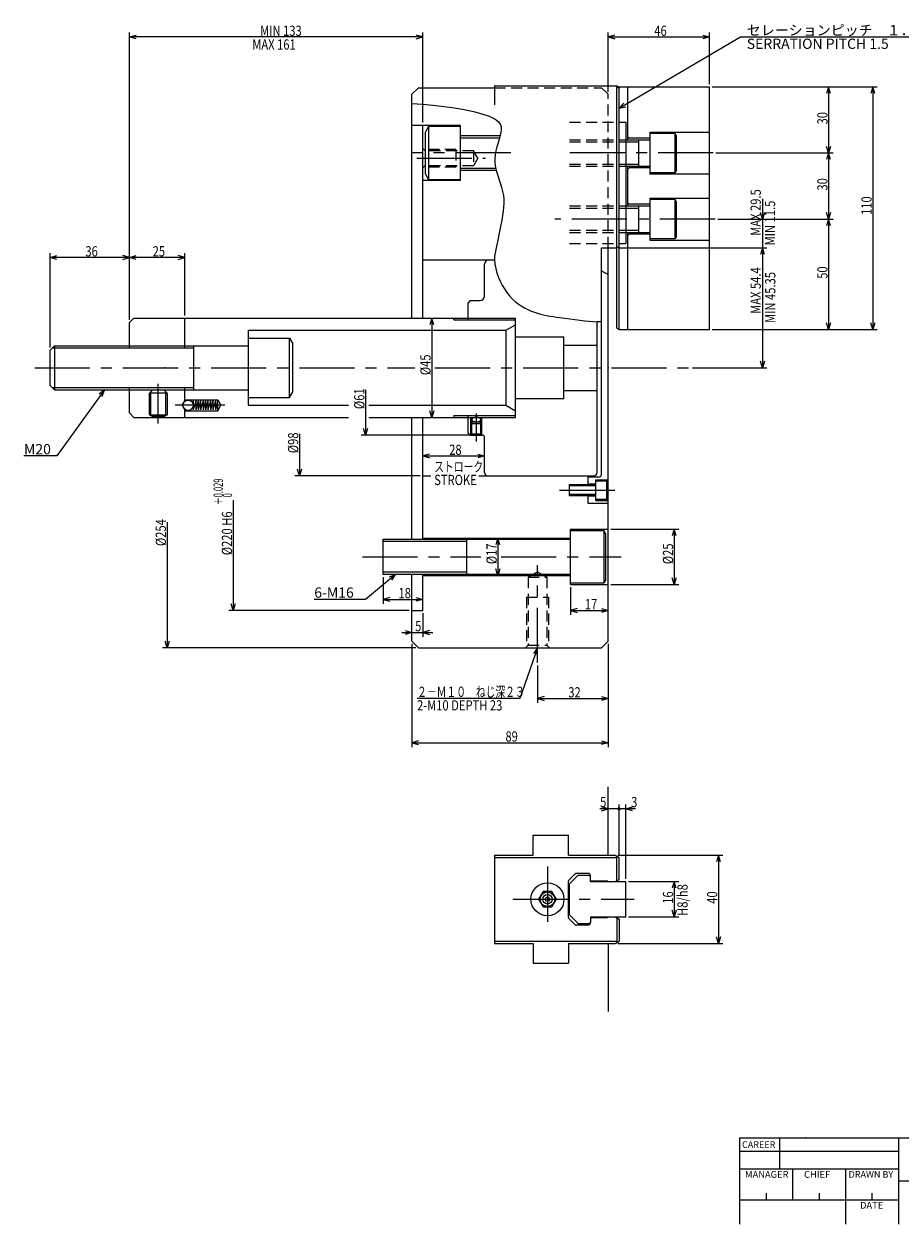
# Model space of a CAD drawing. Extents: x 87 to 886, y 12 to 556.
# Drawn here: x 87 to 485, y 12 to 556 of the extents above; entities that cross this region are included whole.
import ezdxf

# ---------------------------------------------------------------- set-up
doc = ezdxf.new("R2010")
doc.units = 0
doc.header["$LTSCALE"] = 20
doc.linetypes.add('CENTER', pattern=[2, 1.25, -0.25, 0.25, -0.25])
doc.linetypes.add('HIDDEN', pattern=[0.375, 0.25, -0.125])
for name, color, linetype in [('MAIN0', 7, 'CONTINUOUS'), ('MAIN10', 7, 'CONTINUOUS'), ('WAKU0', 7, 'CONTINUOUS')]:
    doc.layers.add(name, color=color, linetype=linetype)
doc.styles.add('KNJYOKO', font='TXT', dxfattribs={"bigfont": 'BIGFONT'})
doc.dimstyles.get("Standard").update_dxf_attribs({"dimtxt": 2.5, "dimasz": 2.5, "dimexe": 1.25, "dimexo": 0.625, "dimtad": 1, "dimcen": 2.5, "dimazin": 3, "dimtfac": 1, "dimtmove": 0, "dimatfit": 3})

# ---------------------------------------------------------------- blocks, each defined once
blk = doc.blocks.new('M0')
at = {"layer": 'MAIN0', "color": 0, "linetype": 'BYBLOCK'}
for p, q in [((0, 0), (-21.65, -30)), ((0, 0), (-2.49, -1.91)), ((-1.03, -2.96), (0, 0)), ((-21.65, -30), (-36.52, -30))]:
    blk.add_line(p, q, dxfattribs=at)
blk.add_text('M20', height=4.65, dxfattribs=at).set_placement((-36.52, -29.25))
blk = doc.blocks.new('*D1')
at = {"layer": 'MAIN10', "color": 0, "linetype": 'BYBLOCK'}
for p, q in [((263.35, 275.06), (263.35, 228.26)), ((352.35, 275.06), (352.35, 228.26)), ((266.35, 231.16), (263.35, 230.26)), ((263.35, 230.26), (352.35, 230.26)), ((263.35, 230.26), (266.35, 229.36)), ((349.35, 231.16), (352.35, 230.26)), ((352.35, 230.26), (349.35, 229.36))]:
    blk.add_line(p, q, dxfattribs=at)
at = {"layer": 'MAIN10', "color": 0, "linetype": 'BYBLOCK', "width": 0.8}
blk.add_text('89', height=4.65, dxfattribs=at).set_placement((305.8, 230.76))
blk = doc.blocks.new('*D2')
at = {"layer": 'MAIN10', "color": 0, "linetype": 'BYBLOCK'}
for p, q in [((352.35, 275.06), (352.35, 248.26)), ((320.35, 265.27), (320.35, 248.26)), ((323.35, 251.16), (320.35, 250.26)), ((349.35, 251.16), (352.35, 250.26)), ((320.35, 250.26), (352.35, 250.26)), ((320.35, 250.26), (323.35, 249.36)), ((352.35, 250.26), (349.35, 249.36))]:
    blk.add_line(p, q, dxfattribs=at)
at = {"layer": 'MAIN10', "color": 0, "linetype": 'BYBLOCK', "width": 0.8}
blk.add_text('32', height=4.65, dxfattribs=at).set_placement((334.3, 250.76))
blk = doc.blocks.new('*D3')
at = {"layer": 'MAIN10', "color": 0, "linetype": 'BYBLOCK'}
for p, q in [((268.35, 289.06), (268.35, 278.26)), ((258.85, 280.26), (272.85, 280.26)), ((260.35, 281.16), (263.35, 280.26)), ((263.35, 280.26), (260.35, 279.36)), ((271.35, 281.16), (268.35, 280.26)), ((268.35, 280.26), (271.35, 279.36))]:
    blk.add_line(p, q, dxfattribs=at)
at = {"layer": 'MAIN10', "color": 0, "linetype": 'BYBLOCK', "width": 0.8}
blk.add_text('5', height=4.65, dxfattribs=at).set_placement((264.85, 280.76))
blk = doc.blocks.new('*D4')
at = {"layer": 'MAIN10', "color": 0, "linetype": 'BYBLOCK'}
for p, q in [((353.55, 327.04), (384.35, 327.04)), ((382.35, 327.04), (381.45, 324.04)), ((382.35, 327.04), (382.35, 302.04)), ((383.25, 324.04), (382.35, 327.04)), ((382.35, 302.04), (381.45, 305.04)), ((383.25, 305.04), (382.35, 302.04)), ((353.55, 302.04), (384.35, 302.04))]:
    blk.add_line(p, q, dxfattribs=at)
at = {"layer": 'MAIN10', "color": 0, "linetype": 'BYBLOCK', "width": 0.8}
blk.add_text('%%c25', height=4.65, rotation=90, dxfattribs=at).set_placement((381.85, 311.19))
blk = doc.blocks.new('*D5')
at = {"layer": 'MAIN10', "color": 0, "linetype": 'BYBLOCK'}
for p, q in [((335.35, 300.84), (335.35, 288.26)), ((338.35, 291.16), (335.35, 290.26)), ((335.35, 290.26), (352.35, 290.26)), ((335.35, 290.26), (338.35, 289.36)), ((349.35, 291.16), (352.35, 290.26)), ((352.35, 290.26), (349.35, 289.36))]:
    blk.add_line(p, q, dxfattribs=at)
at = {"layer": 'MAIN10', "color": 0, "linetype": 'BYBLOCK', "width": 0.8}
blk.add_text('17', height=4.65, dxfattribs=at).set_placement((341.8, 290.76))
blk = doc.blocks.new('*D6')
at = {"layer": 'MAIN10', "color": 0, "linetype": 'BYBLOCK'}
for p, q in [((302.35, 323.04), (301.45, 320.04)), ((302.35, 323.04), (302.35, 306.04)), ((303.25, 320.04), (302.35, 323.04)), ((302.35, 306.04), (301.45, 309.04)), ((303.25, 309.04), (302.35, 306.04))]:
    blk.add_line(p, q, dxfattribs=at)
at = {"layer": 'MAIN10', "color": 0, "linetype": 'BYBLOCK', "width": 0.8}
blk.add_text('%%c17', height=4.65, rotation=90, dxfattribs=at).set_placement((301.85, 311.19))
blk = doc.blocks.new('*D7')
at = {"layer": 'MAIN10', "color": 0, "linetype": 'BYBLOCK'}
for p, q in [((-57.73, -70), (-57.73, -127)), ((-57.73, -127), (-58.63, -124)), ((-56.83, -124), (-57.73, -127)), ((55.07, -127), (-59.73, -127))]:
    blk.add_line(p, q, dxfattribs=at)
at = {"layer": 'MAIN10', "color": 0, "linetype": 'BYBLOCK', "width": 0.8}
blk.add_text('%%c254', height=4.65, rotation=90, dxfattribs=at).set_placement((-58.23, -80.85))
blk = doc.blocks.new('*D8')
at = {"layer": 'MAIN10', "color": 0, "linetype": 'BYBLOCK'}
for p, q in [((-27.73, -60), (-27.73, -110)), ((-27.73, -110), (-28.63, -107)), ((-26.83, -107), (-27.73, -110)), ((52.07, -110), (-29.73, -110))]:
    blk.add_line(p, q, dxfattribs=at)
at = {"layer": 'MAIN10', "color": 0, "linetype": 'BYBLOCK', "style": 'KNJYOKO', "width": 0.6}
for s, p in [('＋0.029', (-32.43, -62.2)), ('\u30000', (-28.23, -62.2))]:
    blk.add_text(s, height=4.2, rotation=90, dxfattribs=at).set_placement(p)
at = {"layer": 'MAIN10', "color": 0, "linetype": 'BYBLOCK', "width": 0.8}
for s, p in [('H6', (-28.23, -71.65)), ('%%c220', (-28.23, -85))]:
    blk.add_text(s, height=4.65, rotation=90, dxfattribs=at).set_placement(p)
blk = doc.blocks.new('*D9')
at = {"layer": 'MAIN10', "color": 0, "linetype": 'BYBLOCK'}
for p, q in [((2.27, -30), (2.27, -49)), ((2.27, -49), (1.37, -46)), ((3.17, -46), (2.27, -49)), ((57.07, -49), (0.27, -49))]:
    blk.add_line(p, q, dxfattribs=at)
at = {"layer": 'MAIN10', "color": 0, "linetype": 'BYBLOCK', "width": 0.8}
blk.add_text('%%c98', height=4.65, rotation=90, dxfattribs=at).set_placement((1.77, -38.75))
blk = doc.blocks.new('*D10')
at = {"layer": 'MAIN10', "color": 0, "linetype": 'BYBLOCK'}
for p, q in [((32.27, -10), (32.27, -30.5)), ((79.69, -30.5), (30.27, -30.5)), ((32.27, -30.5), (31.37, -27.5)), ((33.17, -27.5), (32.27, -30.5))]:
    blk.add_line(p, q, dxfattribs=at)
at = {"layer": 'MAIN10', "color": 0, "linetype": 'BYBLOCK', "width": 0.8}
blk.add_text('%%c61', height=4.65, rotation=90, dxfattribs=at).set_placement((31.77, -18.75))
blk = doc.blocks.new('*D11')
at = {"layer": 'MAIN10', "color": 0, "linetype": 'BYBLOCK'}
for p, q in [((272.35, 422.76), (271.45, 419.76)), ((272.35, 422.76), (272.35, 377.76)), ((273.25, 419.76), (272.35, 422.76)), ((272.35, 377.76), (271.45, 380.76)), ((273.25, 380.76), (272.35, 377.76))]:
    blk.add_line(p, q, dxfattribs=at)
at = {"layer": 'MAIN10', "color": 0, "linetype": 'BYBLOCK', "width": 0.8}
blk.add_text('%%c45', height=4.65, rotation=90, dxfattribs=at).set_placement((271.85, 396.91))
blk = doc.blocks.new('*D12')
at = {"layer": 'MAIN10', "color": 0, "linetype": 'BYBLOCK'}
for p, q in [((135.35, 421.96), (135.35, 452.26)), ((160.35, 423.96), (160.35, 452.26)), ((135.35, 450.26), (138.35, 451.16)), ((160.35, 450.26), (135.35, 450.26)), ((138.35, 449.36), (135.35, 450.26)), ((160.35, 450.26), (157.35, 451.16)), ((157.35, 449.36), (160.35, 450.26))]:
    blk.add_line(p, q, dxfattribs=at)
at = {"layer": 'MAIN10', "color": 0, "linetype": 'BYBLOCK', "width": 0.8}
blk.add_text('25', height=4.65, dxfattribs=at).set_placement((145.8, 450.76))
blk = doc.blocks.new('*D13')
at = {"layer": 'MAIN10', "color": 0, "linetype": 'BYBLOCK'}
for p, q in [((99.35, 409.46), (99.35, 452.26)), ((135.35, 421.96), (135.35, 452.26)), ((99.35, 450.26), (102.35, 451.16)), ((135.35, 450.26), (99.35, 450.26)), ((102.35, 449.36), (99.35, 450.26)), ((135.35, 450.26), (132.35, 451.16)), ((132.35, 449.36), (135.35, 450.26))]:
    blk.add_line(p, q, dxfattribs=at)
at = {"layer": 'MAIN10', "color": 0, "linetype": 'BYBLOCK', "width": 0.8}
blk.add_text('36', height=4.65, dxfattribs=at).set_placement((115.3, 450.76))
blk = doc.blocks.new('*D14')
at = {"layer": 'MAIN10', "color": 0, "linetype": 'BYBLOCK'}
for p, q in [((271.35, 361.16), (268.35, 360.26)), ((268.35, 360.26), (296.35, 360.26)), ((268.35, 360.26), (271.35, 359.36)), ((293.35, 361.16), (296.35, 360.26)), ((296.35, 360.26), (293.35, 359.36))]:
    blk.add_line(p, q, dxfattribs=at)
at = {"layer": 'MAIN10', "color": 0, "linetype": 'BYBLOCK', "width": 0.8}
blk.add_text('28', height=4.65, dxfattribs=at).set_placement((280.3, 360.76))
blk = doc.blocks.new('*D15')
at = {"layer": 'MAIN10', "color": 0, "linetype": 'BYBLOCK'}
for p, q in [((250.35, 305.34), (250.35, 293.26)), ((253.35, 296.16), (250.35, 295.26)), ((250.35, 295.26), (268.35, 295.26)), ((250.35, 295.26), (253.35, 294.36)), ((265.35, 296.16), (268.35, 295.26)), ((268.35, 295.26), (265.35, 294.36))]:
    blk.add_line(p, q, dxfattribs=at)
at = {"layer": 'MAIN10', "color": 0, "linetype": 'BYBLOCK', "width": 0.8}
blk.add_text('18', height=4.65, dxfattribs=at).set_placement((257.3, 295.76))
blk = doc.blocks.new('M1')
at = {"layer": 'MAIN0', "color": 0, "linetype": 'BYBLOCK'}
for p, q in [((0, 0), (-13.63, -11.28)), ((0, 0), (-2.89, -1.22)), ((-1.74, -2.61), (0, 0)), ((-13.63, -11.28), (-36.87, -11.28))]:
    blk.add_line(p, q, dxfattribs=at)
blk.add_text('6-M16', height=4.65, dxfattribs=at).set_placement((-36.87, -10.53))
blk = doc.blocks.new('*D16')
at = {"layer": 'MAIN10', "color": 0, "linetype": 'BYBLOCK'}
for p, q in [((135.35, 421.96), (135.35, 552.26)), ((135.35, 550.26), (138.35, 551.16)), ((268.35, 550.26), (135.35, 550.26)), ((138.35, 549.36), (135.35, 550.26)), ((268.35, 550.26), (265.35, 551.16)), ((265.35, 549.36), (268.35, 550.26)), ((268.35, 511.46), (268.35, 552.26))]:
    blk.add_line(p, q, dxfattribs=at)
at = {"layer": 'MAIN10', "color": 0, "linetype": 'BYBLOCK', "width": 0.8}
blk.add_text('MIN 133', height=4.65, dxfattribs=at).set_placement((194.55, 550.76))
blk = doc.blocks.new('*D18')
at = {"layer": 'MAIN10', "color": 0, "linetype": 'BYBLOCK'}
for p, q in [((352.35, 525.46), (352.35, 552.26)), ((355.35, 551.16), (352.35, 550.26)), ((352.35, 550.26), (398.35, 550.26)), ((352.35, 550.26), (355.35, 549.36)), ((395.35, 551.16), (398.35, 550.26)), ((398.35, 550.26), (395.35, 549.36)), ((398.35, 528.86), (398.35, 552.26))]:
    blk.add_line(p, q, dxfattribs=at)
at = {"layer": 'MAIN10', "color": 0, "linetype": 'BYBLOCK', "width": 0.8}
blk.add_text('46', height=4.65, dxfattribs=at).set_placement((373.3, 550.76))
blk = doc.blocks.new('*D19')
at = {"layer": 'MAIN10', "color": 0, "linetype": 'BYBLOCK'}
for p, q in [((399.55, 527.66), (474.35, 527.66)), ((472.35, 527.66), (471.45, 524.66)), ((472.35, 527.66), (472.35, 417.66)), ((473.25, 524.66), (472.35, 527.66)), ((472.35, 417.66), (471.45, 420.66)), ((473.25, 420.66), (472.35, 417.66)), ((399.55, 417.66), (474.35, 417.66))]:
    blk.add_line(p, q, dxfattribs=at)
at = {"layer": 'MAIN10', "color": 0, "linetype": 'BYBLOCK', "width": 0.8}
blk.add_text('110', height=4.65, rotation=90, dxfattribs=at).set_placement((471.85, 469.56))
blk = doc.blocks.new('*D20')
at = {"layer": 'MAIN10', "color": 0, "linetype": 'BYBLOCK'}
for p, q in [((399.55, 527.66), (454.35, 527.66)), ((452.35, 527.66), (451.45, 524.66)), ((452.35, 527.66), (452.35, 497.66)), ((453.25, 524.66), (452.35, 527.66)), ((452.35, 497.66), (451.45, 500.66)), ((453.25, 500.66), (452.35, 497.66)), ((401.24, 497.66), (454.35, 497.66))]:
    blk.add_line(p, q, dxfattribs=at)
at = {"layer": 'MAIN10', "color": 0, "linetype": 'BYBLOCK', "width": 0.8}
blk.add_text('30', height=4.65, rotation=90, dxfattribs=at).set_placement((451.85, 510.61))
blk = doc.blocks.new('*D21')
at = {"layer": 'MAIN10', "color": 0, "linetype": 'BYBLOCK'}
for p, q in [((401.24, 497.66), (454.35, 497.66)), ((452.35, 497.66), (451.45, 494.66)), ((452.35, 497.66), (452.35, 467.66)), ((453.25, 494.66), (452.35, 497.66)), ((452.35, 467.66), (451.45, 470.66)), ((453.25, 470.66), (452.35, 467.66)), ((402.08, 467.66), (454.35, 467.66))]:
    blk.add_line(p, q, dxfattribs=at)
at = {"layer": 'MAIN10', "color": 0, "linetype": 'BYBLOCK', "width": 0.8}
blk.add_text('30', height=4.65, rotation=90, dxfattribs=at).set_placement((451.85, 480.61))
blk = doc.blocks.new('*D22')
at = {"layer": 'MAIN10', "color": 0, "linetype": 'BYBLOCK'}
for p, q in [((402.08, 467.66), (454.35, 467.66)), ((452.35, 467.66), (451.45, 464.66)), ((452.35, 467.66), (452.35, 417.66)), ((453.25, 464.66), (452.35, 467.66)), ((452.35, 417.66), (451.45, 420.66)), ((453.25, 420.66), (452.35, 417.66)), ((399.55, 417.66), (454.35, 417.66))]:
    blk.add_line(p, q, dxfattribs=at)
at = {"layer": 'MAIN10', "color": 0, "linetype": 'BYBLOCK', "width": 0.8}
blk.add_text('50', height=4.65, rotation=90, dxfattribs=at).set_placement((451.85, 440.61))
blk = doc.blocks.new('*D23')
at = {"layer": 'MAIN10', "color": 0, "linetype": 'BYBLOCK'}
for p, q in [((422.35, 476.86), (422.35, 450.16)), ((422.35, 467.66), (421.45, 470.66)), ((423.25, 470.66), (422.35, 467.66)), ((402.08, 467.66), (424.35, 467.66)), ((357.55, 454.66), (424.35, 454.66)), ((422.35, 454.66), (421.45, 451.66)), ((423.25, 451.66), (422.35, 454.66))]:
    blk.add_line(p, q, dxfattribs=at)
at = {"layer": 'MAIN10', "color": 0, "linetype": 'BYBLOCK', "width": 0.8}
blk.add_text('MAX 29.5', height=4.65, rotation=90, dxfattribs=at).set_placement((421.6, 460.11))
blk = doc.blocks.new('*D24')
at = {"layer": 'MAIN10', "color": 0, "linetype": 'BYBLOCK'}
for p, q in [((357.55, 454.66), (424.35, 454.66)), ((422.35, 454.66), (421.45, 451.66)), ((422.35, 454.66), (422.35, 400.26)), ((423.25, 451.66), (422.35, 454.66)), ((422.35, 400.26), (421.45, 403.26)), ((423.25, 403.26), (422.35, 400.26)), ((390.57, 400.26), (424.35, 400.26))]:
    blk.add_line(p, q, dxfattribs=at)
at = {"layer": 'MAIN10', "color": 0, "linetype": 'BYBLOCK', "width": 0.8}
blk.add_text('MAX 54.4', height=4.65, rotation=90, dxfattribs=at).set_placement((421.6, 424.72))
blk = doc.blocks.new('M2')
at = {"layer": 'MAIN0', "color": 0, "linetype": 'BYBLOCK'}
for p, q in [((0, 0), (55, 32.34)), ((55, 32.34), (135.03, 32.34)), ((2.13, 2.3), (0, 0)), ((0, 0), (3.04, 0.74))]:
    blk.add_line(p, q, dxfattribs=at)
at = {"layer": 'MAIN0', "color": 0, "linetype": 'BYBLOCK', "style": 'KNJYOKO'}
blk.add_text('セレーションピッチ\u3000１．５', height=4.65, dxfattribs=at).set_placement((57.89, 33.09))
at = {"layer": 'MAIN0', "color": 0, "linetype": 'BYBLOCK'}
blk.add_text('SERRATION PITCH 1.5', height=4.65, dxfattribs=at).set_placement((57.89, 26.94))
blk = doc.blocks.new('M4')
at = {"layer": 'MAIN0', "color": 0, "linetype": 'BYBLOCK'}
for p, q in [((0, 0), (-8, -23)), ((0, 0), (-1.84, -2.54)), ((-0.14, -3.13), (0, 0)), ((-8, -23), (-54.63, -23))]:
    blk.add_line(p, q, dxfattribs=at)
at = {"layer": 'MAIN0', "color": 0, "linetype": 'BYBLOCK', "style": 'KNJYOKO', "width": 0.7}
blk.add_text('２－Ｍ１０\u3000ねじ深２３', height=4.65, dxfattribs=at).set_placement((-54.63, -22.25))
at = {"layer": 'MAIN0', "color": 0, "linetype": 'BYBLOCK', "width": 0.8}
blk.add_text('2-M10 DEPTH 23', height=4.65, dxfattribs=at).set_placement((-54.63, -28.4))
blk = doc.blocks.new('*D31')
at = {"layer": 'MAIN10', "color": 0, "linetype": 'BYBLOCK'}
for p, q in [((356.82, 179.26), (404.35, 179.26)), ((402.35, 179.26), (401.45, 176.26)), ((402.35, 179.26), (402.35, 139.26)), ((403.25, 176.26), (402.35, 179.26)), ((402.35, 139.26), (401.45, 142.26)), ((403.25, 142.26), (402.35, 139.26)), ((356.82, 139.26), (404.35, 139.26))]:
    blk.add_line(p, q, dxfattribs=at)
at = {"layer": 'MAIN10', "color": 0, "linetype": 'BYBLOCK', "width": 0.8}
blk.add_text('40', height=4.65, rotation=90, dxfattribs=at).set_placement((401.85, 157.21))
blk = doc.blocks.new('*D32')
at = {"layer": 'MAIN10', "color": 0, "linetype": 'BYBLOCK'}
for p, q in [((361.55, 167.26), (384.35, 167.26)), ((382.35, 167.26), (381.45, 164.26)), ((382.35, 167.26), (382.35, 151.26)), ((383.25, 164.26), (382.35, 167.26)), ((382.35, 151.26), (381.45, 154.26)), ((383.25, 154.26), (382.35, 151.26)), ((361.55, 151.26), (384.35, 151.26))]:
    blk.add_line(p, q, dxfattribs=at)
at = {"layer": 'MAIN10', "color": 0, "linetype": 'BYBLOCK', "width": 0.8}
blk.add_text('16', height=4.65, rotation=90, dxfattribs=at).set_placement((381.85, 157.21))
blk = doc.blocks.new('*D33')
at = {"layer": 'MAIN10', "color": 0, "linetype": 'BYBLOCK'}
for p, q in [((357.35, 179.46), (357.35, 202.26)), ((360.35, 168.46), (360.35, 202.26)), ((364.82, 200.26), (357.35, 200.26)), ((360.35, 200.26), (363.35, 201.16)), ((363.35, 199.36), (360.35, 200.26))]:
    blk.add_line(p, q, dxfattribs=at)
at = {"layer": 'MAIN10', "color": 0, "linetype": 'BYBLOCK', "const_width": 0.75}
blk.add_lwpolyline([(357.72, 200.26, 1), (356.97, 200.26, 1)], format="xyb", close=True, dxfattribs=at)
at = {"layer": 'MAIN10', "color": 0, "linetype": 'BYBLOCK', "width": 0.8}
blk.add_text('3', height=4.65, dxfattribs=at).set_placement((362.77, 201.01))
blk = doc.blocks.new('*D34')
at = {"layer": 'MAIN10', "color": 0, "linetype": 'BYBLOCK'}
for p, q in [((357.35, 179.46), (357.35, 202.26)), ((357.35, 200.26), (348.66, 200.26)), ((352.35, 200.26), (349.35, 201.16)), ((349.35, 199.36), (352.35, 200.26))]:
    blk.add_line(p, q, dxfattribs=at)
at = {"layer": 'MAIN10', "color": 0, "linetype": 'BYBLOCK', "const_width": 0.75}
blk.add_lwpolyline([(357.72, 200.26, 1), (356.97, 200.26, 1)], format="xyb", close=True, dxfattribs=at)
at = {"layer": 'MAIN10', "color": 0, "linetype": 'BYBLOCK', "width": 0.8}
blk.add_text('5', height=4.65, dxfattribs=at).set_placement((348.71, 201.01))

msp = doc.modelspace()

# ---------------------------------------------------------------- linework, layer by layer
at = {"layer": 'MAIN0', "color": 3, "linetype": 'CONTINUOUS'}
for p, q in [((300.848, 527.963), (300.848, 519.863)), ((266.348, 527.263), (263.348, 524.263)), ((266.348, 527.263), (300.848, 527.263)), ((360.348, 511.663), (360.348, 456.663)), ((285.348, 510.163), (268.348, 510.163)), ((270.948, 509.663), (269.348, 506.892)), ((269.348, 506.892), (269.348, 488.435)), ((285.348, 509.663), (270.948, 509.663)), ((270.948, 509.663), (270.948, 485.663)), ((285.348, 485.163), (285.348, 510.163)), ((371.348, 488.163), (371.348, 507.163)), ((371.348, 487.913), (371.348, 506.913)), ((285.348, 505.663), (303.444, 505.663)), ((285.348, 504.581), (303.137, 504.581)), ((361.948, 504.413), (361.348, 505.013)), ((371.348, 504.413), (361.948, 504.413)), ((285.348, 490.746), (301.395, 490.746)), ((361.948, 490.913), (361.348, 490.313)), ((371.348, 490.913), (361.948, 490.913)), ((285.348, 485.163), (268.348, 485.163)), ((269.348, 488.435), (270.948, 485.663)), ((270.948, 485.663), (285.348, 485.663)), ((301.654, 489.663), (285.348, 489.663)), ((361.948, 474.413), (361.348, 475.013)), ((371.348, 474.413), (361.948, 474.413)), ((371.348, 458.163), (371.348, 477.163)), ((361.948, 460.913), (361.348, 460.313)), ((371.348, 460.913), (361.948, 460.913)), ((349.348, 380.263), (349.348, 454.663)), ((268.348, 449.263), (300.848, 449.263)), ((296.348, 432.763), (296.348, 447.263)), ((349.348, 444.263), (352.348, 442.531)), ((289.848, 430.763), (288.848, 429.763)), ((289.848, 430.763), (294.348, 430.763)), ((288.848, 421.951), (288.848, 429.763)), ((306.018, 417.263), (310.348, 419.763)), ((189.348, 417.263), (306.018, 417.263)), ((189.348, 383.263), (189.348, 417.263)), ((306.018, 417.263), (306.018, 383.263)), ((310.348, 414.263), (332.348, 414.263)), ((332.348, 386.263), (332.348, 414.263)), ((332.348, 410.513), (347.348, 410.513)), ((332.348, 390.013), (347.348, 390.013)), ((189.348, 383.263), (234.698, 383.263)), ((243.848, 383.263), (306.018, 383.263)), ((306.018, 383.263), (310.348, 380.763)), ((310.348, 386.263), (332.348, 386.263)), ((290.998, 375.763), (294.198, 375.763)), ((318.348, 179.255), (318.348, 188.255)), ((318.348, 188.255), (334.348, 188.255)), ((334.348, 179.255), (334.348, 188.255)), ((300.848, 179.255), (300.848, 139.255)), ((300.848, 178.255), (356.348, 178.255)), ((334.524, 167.931), (337.423, 170.829)), ((338.848, 170.255), (334.848, 166.255)), ((338.848, 170.255), (343.748, 170.255)), ((343.748, 170.255), (344.348, 169.655)), ((344.348, 167.555), (344.348, 169.805)), ((344.348, 167.555), (352.148, 167.555)), ((352.148, 167.255), (352.148, 167.555)), ((334.524, 150.579), (337.423, 147.681)), ((338.848, 148.255), (334.848, 152.255)), ((338.848, 148.255), (343.748, 148.255)), ((343.748, 148.255), (344.348, 148.855)), ((344.348, 150.955), (352.148, 150.955)), ((344.348, 150.955), (344.348, 148.705)), ((352.148, 151.255), (352.148, 150.955)), ((300.848, 140.255), (356.348, 140.255)), ((318.348, 139.255), (318.348, 130.255)), ((334.348, 139.255), (334.348, 130.255)), ((318.348, 130.255), (334.348, 130.255))]:
    msp.add_line(p, q, dxfattribs=at)
at = {"layer": 'MAIN0', "linetype": 'CONTINUOUS'}
for p, q in [((301.048, 528.163), (356.348, 528.163)), ((352.348, 528.163), (352.348, 529.063)), ((356.348, 528.163), (357.348, 527.586)), ((356.348, 418.241), (356.348, 528.163)), ((263.348, 422.763), (263.348, 524.263)), ((356.348, 527.086), (357.348, 527.663)), ((357.348, 527.663), (398.348, 527.663)), ((357.348, 417.663), (357.348, 527.663)), ((361.348, 503.663), (361.348, 527.663)), ((398.348, 417.663), (398.348, 527.663)), ((357.348, 511.663), (360.348, 511.663)), ((263.348, 510.263), (268.348, 510.263)), ((268.348, 422.763), (268.348, 510.263)), ((371.348, 507.163), (398.348, 507.163)), ((371.348, 487.913), (371.348, 506.913)), ((371.348, 506.663), (382.648, 506.663)), ((382.648, 506.663), (382.648, 488.663)), ((383.348, 505.451), (382.648, 506.663)), ((360.348, 503.663), (371.348, 503.663)), ((360.348, 502.663), (366.348, 502.663)), ((366.348, 491.663), (366.348, 503.663)), ((383.348, 489.876), (383.348, 505.451)), ((269.348, 498.663), (269.348, 491.863)), ((360.348, 492.663), (366.348, 492.663)), ((360.348, 491.663), (371.348, 491.663)), ((361.348, 473.663), (361.348, 491.663)), ((383.348, 489.876), (382.648, 488.663)), ((382.648, 488.663), (371.348, 488.663)), ((371.348, 488.163), (398.348, 488.163)), ((360.348, 473.663), (371.348, 473.663)), ((366.348, 461.663), (366.348, 473.663)), ((371.348, 477.163), (398.348, 477.163)), ((371.348, 457.913), (371.348, 476.913)), ((371.348, 476.663), (382.648, 476.663)), ((382.648, 476.663), (382.648, 458.663)), ((383.348, 475.451), (382.648, 476.663)), ((383.348, 459.876), (383.348, 475.451)), ((360.348, 472.663), (366.348, 472.663)), ((360.348, 462.663), (366.348, 462.663)), ((360.348, 461.663), (371.348, 461.663)), ((361.348, 417.663), (361.348, 461.663)), ((382.648, 458.663), (371.348, 458.663)), ((371.348, 458.163), (398.348, 458.163)), ((383.348, 459.876), (382.648, 458.663)), ((349.348, 454.663), (356.348, 454.663)), ((352.348, 276.263), (352.348, 454.663)), ((357.348, 455.241), (356.348, 454.663)), ((357.348, 456.663), (360.348, 456.663)), ((137.348, 422.763), (135.348, 420.763)), ((135.348, 409.263), (135.348, 420.763)), ((137.348, 422.763), (310.348, 422.763)), ((160.348, 409.263), (160.348, 422.763)), ((282.348, 421.951), (282.348, 422.763)), ((282.348, 421.951), (310.348, 421.951)), ((310.348, 377.763), (310.348, 422.763)), ((347.348, 415.613), (347.348, 421.163)), ((189.348, 413.763), (207.848, 413.763)), ((207.848, 386.763), (207.848, 413.763)), ((207.848, 413.763), (209.348, 411.165)), ((310.348, 383.263), (310.348, 417.263)), ((347.348, 381.263), (347.348, 415.613)), ((356.348, 418.241), (357.348, 417.663)), ((357.348, 417.663), (398.348, 417.663)), ((101.348, 410.263), (99.348, 408.263)), ((99.348, 392.263), (99.348, 408.263)), ((100.348, 409.263), (164.348, 409.263)), ((101.348, 410.263), (101.348, 390.263)), ((101.348, 410.263), (189.348, 410.263)), ((164.348, 410.263), (164.348, 390.263)), ((209.348, 389.362), (209.348, 411.165)), ((101.348, 390.263), (99.348, 392.263)), ((100.348, 391.263), (164.348, 391.263)), ((101.348, 390.263), (189.348, 390.263)), ((135.348, 379.763), (135.348, 391.263)), ((144.348, 388.763), (145.848, 390.263)), ((144.348, 378.863), (144.348, 388.763)), ((152.348, 388.763), (144.348, 388.763)), ((145.025, 378.473), (145.025, 389.44)), ((145.848, 390.263), (150.848, 390.263)), ((150.848, 390.263), (152.348, 388.763)), ((151.672, 389.44), (151.672, 378.473)), ((152.348, 388.763), (152.348, 378.863)), ((160.348, 385.263), (160.348, 391.263)), ((189.348, 386.763), (207.848, 386.763)), ((207.848, 386.763), (209.348, 389.362)), ((159.194, 383.263), (160.348, 385.263)), ((159.194, 383.263), (160.348, 381.263)), ((160.348, 385.763), (175.348, 385.763)), ((160.348, 377.763), (160.348, 381.263)), ((164.257, 385.263), (164.257, 381.263)), ((165.366, 385.263), (164.257, 381.263)), ((165.366, 385.263), (165.366, 381.263)), ((166.475, 385.263), (165.366, 381.263)), ((166.475, 385.263), (166.475, 381.263)), ((167.585, 385.263), (166.475, 381.263)), ((167.585, 385.263), (167.585, 381.263)), ((168.694, 385.263), (167.585, 381.263)), ((168.694, 385.263), (168.694, 381.263)), ((169.803, 385.263), (168.694, 381.263)), ((169.803, 385.263), (169.803, 381.263)), ((170.912, 385.263), (169.803, 381.263)), ((170.912, 385.263), (170.912, 381.263)), ((172.021, 385.263), (170.912, 381.263)), ((172.021, 385.263), (172.021, 381.263)), ((173.13, 385.263), (172.021, 381.263)), ((173.13, 385.263), (173.13, 381.263)), ((174.239, 385.263), (173.13, 381.263)), ((174.239, 385.263), (174.239, 381.263)), ((175.348, 385.263), (174.239, 381.263)), ((175.348, 380.763), (175.348, 385.763)), ((175.348, 385.763), (176.792, 383.263)), ((175.348, 380.763), (176.792, 383.263)), ((347.348, 352.763), (347.348, 381.263)), ((137.348, 377.763), (135.348, 379.763)), ((137.348, 377.763), (160.348, 377.763)), ((144.348, 378.863), (152.348, 378.863)), ((145.388, 378.263), (144.348, 378.863)), ((145.388, 378.263), (151.309, 378.263)), ((152.348, 378.863), (151.309, 378.263)), ((160.348, 380.763), (175.348, 380.763)), ((160.348, 377.763), (234.698, 377.763)), ((243.848, 377.763), (310.348, 377.763)), ((263.348, 322.538), (263.348, 377.763)), ((268.348, 322.538), (268.348, 377.763)), ((282.348, 378.575), (282.348, 377.763)), ((282.348, 378.575), (310.348, 378.575)), ((288.848, 370.763), (288.848, 378.575)), ((290.098, 374.863), (290.098, 377.763)), ((290.098, 374.863), (290.998, 375.763)), ((290.531, 375.296), (290.531, 377.763)), ((295.098, 374.863), (294.198, 375.763)), ((294.665, 375.296), (294.665, 377.763)), ((295.098, 374.863), (295.098, 377.763)), ((349.348, 351.763), (349.348, 380.263)), ((289.848, 369.763), (288.848, 370.763)), ((295.098, 374.863), (290.098, 374.863)), ((290.098, 370.263), (290.098, 374.863)), ((290.098, 370.263), (295.098, 370.263)), ((290.098, 370.263), (290.964, 369.763)), ((290.531, 370.013), (290.531, 375.296)), ((295.098, 370.263), (294.232, 369.763)), ((294.665, 370.013), (294.665, 375.296)), ((295.098, 370.263), (295.098, 374.863)), ((289.848, 369.763), (295.348, 369.763)), ((290.964, 369.763), (294.232, 369.763)), ((296.348, 352.763), (296.348, 368.763)), ((268.348, 351.263), (271.983, 351.263)), ((293.733, 351.263), (345.848, 351.263)), ((343.348, 350.763), (348.348, 350.763)), ((343.348, 346.763), (343.348, 350.763)), ((346.848, 349.513), (352.348, 349.513)), ((346.848, 340.013), (346.848, 349.513)), ((346.848, 349.013), (351.549, 349.013)), ((351.548, 349.013), (351.548, 340.513)), ((351.848, 348.494), (351.548, 349.013)), ((351.848, 341.033), (351.848, 348.494)), ((334.848, 342.263), (334.848, 347.263)), ((334.848, 347.263), (346.848, 347.263)), ((346.848, 346.763), (334.848, 346.763)), ((346.848, 347.513), (343.348, 347.513)), ((346.848, 342.763), (334.848, 342.763)), ((346.848, 342.263), (334.848, 342.263)), ((343.348, 338.763), (343.348, 342.763)), ((346.848, 342.013), (343.348, 342.013)), ((352.348, 338.763), (343.348, 338.763)), ((351.548, 340.513), (346.848, 340.513)), ((346.848, 340.013), (352.348, 340.013)), ((351.848, 341.033), (351.548, 340.513)), ((335.348, 327.038), (352.348, 327.038)), ((335.348, 302.038), (335.348, 327.038)), ((335.348, 326.538), (350.348, 326.538)), ((350.348, 326.538), (350.348, 302.538)), ((351.348, 324.806), (350.348, 326.538)), ((250.348, 306.538), (250.348, 322.538)), ((250.348, 322.538), (335.348, 322.538)), ((288.348, 321.538), (250.348, 321.538)), ((268.348, 323.038), (335.348, 323.038)), ((288.348, 306.538), (288.348, 322.538)), ((351.348, 304.271), (351.348, 324.807)), ((288.348, 307.538), (250.348, 307.538)), ((335.348, 306.538), (250.348, 306.538)), ((263.348, 276.263), (263.348, 306.538)), ((268.348, 290.263), (268.348, 306.538)), ((268.348, 306.038), (335.348, 306.038)), ((350.348, 302.538), (335.348, 302.538)), ((335.348, 302.038), (352.348, 302.038)), ((351.348, 304.271), (350.348, 302.538)), ((263.348, 290.263), (268.348, 290.263)), ((263.348, 276.263), (266.348, 273.263)), ((266.348, 273.263), (349.348, 273.263)), ((352.348, 276.263), (349.348, 273.263)), ((352.348, 179.255), (352.348, 210.215)), ((300.848, 179.255), (318.348, 179.255)), ((334.348, 179.255), (355.616, 179.255)), ((355.616, 179.255), (357.348, 178.255)), ((356.348, 167.678), (356.348, 178.832)), ((357.348, 168.255), (357.348, 178.255)), ((343.148, 171.005), (337.847, 171.005)), ((344.348, 167.255), (344.348, 169.655)), ((334.348, 151.004), (334.348, 167.507)), ((334.848, 152.255), (334.848, 166.255)), ((344.348, 167.255), (360.348, 167.255)), ((355.616, 167.255), (357.348, 168.255)), ((360.348, 151.255), (360.348, 167.255)), ((322.828, 162.755), (320.807, 159.255)), ((320.807, 159.255), (322.828, 155.755)), ((326.869, 162.755), (322.828, 162.755)), ((328.89, 159.255), (326.869, 162.755)), ((326.869, 155.755), (328.89, 159.255)), ((322.828, 155.755), (326.869, 155.755)), ((343.148, 147.505), (337.847, 147.505)), ((344.348, 151.255), (360.348, 151.255)), ((344.348, 151.255), (344.348, 148.855)), ((355.616, 151.255), (357.348, 150.255)), ((356.348, 150.832), (356.348, 139.678)), ((357.348, 150.255), (357.348, 140.255)), ((300.848, 139.255), (318.348, 139.255)), ((334.348, 139.255), (355.616, 139.255)), ((352.348, 139.255), (352.348, 108.295)), ((355.616, 139.255), (357.348, 140.255))]:
    msp.add_line(p, q, dxfattribs=at)
at = {"layer": 'MAIN0', "color": 3, "linetype": 'HIDDEN'}
for p, q in [((300.848, 527.263), (349.348, 527.263)), ((349.348, 527.263), (352.348, 524.263))]:
    msp.add_line(p, q, dxfattribs=at)
at = {"layer": 'MAIN0', "linetype": 'HIDDEN'}
for p, q in [((352.348, 454.663), (352.348, 524.263)), ((334.848, 511.663), (357.348, 511.663)), ((334.848, 503.663), (360.348, 503.663)), ((334.848, 502.663), (360.348, 502.663)), ((269.348, 498.663), (268.348, 499.663)), ((283.348, 499.263), (268.748, 499.263)), ((291.348, 498.663), (269.348, 498.663)), ((283.348, 499.263), (283.348, 491.263)), ((291.348, 498.663), (291.348, 491.863)), ((293.311, 495.263), (291.348, 498.663)), ((293.311, 495.263), (291.348, 491.863)), ((269.348, 491.863), (268.348, 490.863)), ((283.348, 491.263), (268.748, 491.263)), ((291.348, 491.863), (269.348, 491.863)), ((334.848, 492.663), (360.348, 492.663)), ((334.848, 491.663), (360.348, 491.663)), ((334.848, 473.663), (360.348, 473.663)), ((334.848, 472.663), (360.348, 472.663)), ((334.848, 462.663), (360.348, 462.663)), ((334.848, 461.663), (360.348, 461.663)), ((334.848, 456.663), (357.348, 456.663)), ((320.348, 307.717), (316.098, 305.263)), ((316.098, 305.263), (316.098, 274.463)), ((316.098, 305.263), (324.598, 305.263)), ((320.348, 307.717), (324.598, 305.263)), ((324.598, 305.263), (324.598, 274.463)), ((315.348, 296.263), (315.348, 273.713)), ((315.348, 296.263), (325.348, 296.263)), ((325.348, 296.263), (325.348, 273.713)), ((316.098, 274.463), (314.898, 273.263)), ((316.098, 274.463), (324.598, 274.463)), ((324.598, 274.463), (325.798, 273.263))]:
    msp.add_line(p, q, dxfattribs=at)
at = {"layer": 'MAIN0', "linetype": 'CENTER'}
for p, q in [((308.172, 497.663), (263.355, 497.663)), ((265.597, 495.263), (296.705, 495.263)), ((400.043, 497.663), (331.015, 497.663)), ((400.882, 467.663), (328.138, 467.663)), ((92.348, 400.263), (264.698, 400.263)), ((273.848, 400.263), (389.375, 400.263)), ((148.348, 374.973), (148.348, 392.991)), ((178.589, 383.263), (156.048, 383.263)), ((292.598, 366.788), (292.598, 379.482)), ((330.384, 344.763), (355.515, 344.763)), ((240.941, 314.538), (294.698, 314.538)), ((303.848, 314.538), (358.294, 314.538)), ((320.348, 266.472), (320.348, 310.794)), ((309.19, 159.255), (364.228, 159.255))]:
    msp.add_line(p, q, dxfattribs=at)
at = {"layer": 'MAIN0', "color": 3, "linetype": 'CENTER'}
msp.add_line((324.848, 174.038), (324.848, 145.545), dxfattribs=at)
at = {"layer": 'MAIN0', "color": 3, "linetype": 'CONTINUOUS'}
for points in [[(263.348, 520.148), (268.183, 519.814), (273.072, 519.359), (277.923, 518.788), (282.642, 518.103), (287.137, 517.307), (291.316, 516.404), (295.086, 515.396), (298.355, 514.288), (299.572, 513.782), (300.668, 513.243), (301.628, 512.653), (302.438, 511.997), (303.086, 511.259), (303.557, 510.421), (303.837, 509.469), (303.912, 508.386), (303.763, 507.058), (303.422, 505.581), (302.955, 503.978), (302.424, 502.272), (301.893, 500.485), (301.427, 498.64), (301.087, 496.761), (300.939, 494.869), (301.027, 492.977), (301.321, 491.097), (301.769, 489.232), (302.32, 487.383), (302.922, 485.553), (303.526, 483.743), (304.078, 481.956), (304.529, 480.193), (304.84, 478.426), (305.008, 476.666), (305.044, 474.893), (304.963, 473.087), (304.779, 471.229), (304.505, 469.298), (304.154, 467.273), (303.741, 465.136), (303.271, 462.839), (302.776, 460.488), (302.284, 458.166), (301.82, 455.959), (301.411, 453.949), (301.084, 452.221), (300.866, 450.858), (300.782, 449.945), (300.782, 449.879), (300.784, 449.816), (300.787, 449.757), (300.791, 449.698), (300.796, 449.639), (300.802, 449.578), (300.808, 449.514), (300.814, 449.444), (300.836, 449.188), (300.861, 448.875), (300.891, 448.508), (300.93, 448.095), (300.98, 447.641), (301.043, 447.151), (301.122, 446.632), (301.219, 446.089), (301.58, 444.546), (302.082, 442.907), (302.716, 441.206), (303.475, 439.477), (304.35, 437.754), (305.332, 436.069), (306.413, 434.458), (307.585, 432.954), (308.829, 431.594), (310.143, 430.366), (311.516, 429.264), (312.938, 428.282), (314.398, 427.413), (315.885, 426.65), (317.389, 425.988), (318.899, 425.419), (320.275, 424.976), (321.656, 424.596), (323.049, 424.267), (324.465, 423.981), (325.911, 423.726), (327.397, 423.492), (328.93, 423.27), (330.519, 423.048), (332.706, 422.745), (334.959, 422.438), (337.235, 422.138), (339.487, 421.857), (341.67, 421.607), (343.739, 421.4), (345.647, 421.249), (347.348, 421.163)], [(347.348, 421.163), (347.61, 421.177), (347.862, 421.187), (348.107, 421.196), (348.348, 421.209), (348.589, 421.228), (348.834, 421.259), (349.086, 421.305), (349.348, 421.37)]]:
    msp.add_lwpolyline(points, dxfattribs=at)
msp.add_lwpolyline([(292.598, 377.763, 0.0483612), (291.807, 377.687, 0.0596787), (291.137, 377.471, 0.0942958), (290.689, 377.146, 0.1716217), (290.531, 376.763, 0.1915378), (290.689, 376.381, 0.1093824), (291.137, 376.056, 0.0653864), (291.807, 375.84, 0.049821), (292.598, 375.763, 0.0483612), (293.389, 375.84, 0.0596787), (294.06, 376.056, 0.0942958), (294.508, 376.381, 0.1716217), (294.665, 376.763, 0.1915378), (294.508, 377.146, 0.1093824), (294.06, 377.471, 0.0653864), (293.389, 377.687, 0.049821)], format="xyb", close=True, dxfattribs=at)
at = {"layer": 'MAIN0', "linetype": 'CONTINUOUS'}
for centre, radius in [((161.907, 383.263), 2.35), ((324.848, 159.255), 3.3), ((324.848, 159.255), 2.154), ((324.848, 159.255), 0.991)]:
    msp.add_circle(centre, radius, dxfattribs=at)
at = {"layer": 'MAIN0', "color": 3, "linetype": 'CONTINUOUS'}
msp.add_circle((324.848, 159.255), 7.5, dxfattribs=at)
for centre, radius, start, end in [((301.048, 527.963), 0.2, 90, 180), ((301.048, 519.863), 0.2, 180, 270), ((298.348, 447.263), 2, 90, 180), ((294.348, 432.763), 2, 270, 360), ((337.847, 170.405), 0.6, 90, 135), ((334.948, 167.507), 0.6, 135, 180), ((334.948, 151.004), 0.6, 180, 225), ((337.847, 148.105), 0.6, 225, 270)]:
    msp.add_arc(centre, radius, start, end, dxfattribs=at)
at = {"layer": 'MAIN0', "linetype": 'CONTINUOUS'}
for centre, radius, start, end in [((295.348, 368.763), 1, 0, 90), ((297.848, 352.763), 1.5, 180, 270), ((345.848, 352.763), 1.5, 270, 360), ((348.348, 351.763), 1, 270, 360), ((343.148, 169.805), 1.2, 0, 90), ((343.148, 148.705), 1.2, 270, 360)]:
    msp.add_arc(centre, radius, start, end, dxfattribs=at)
at = {"layer": 'MAIN0', "color": 3, "linetype": 'CONTINUOUS'}
for p in [(352.348, 528.163), (300.848, 527.263), (357.348, 527.163), (398.348, 497.663), (398.348, 467.663), (352.348, 454.663), (151.348, 400.263), (189.348, 400.263), (352.348, 400.263), (324.848, 159.255), (324.848, 159.255)]:
    msp.add_point(p, dxfattribs=at)
at = {"layer": 'WAKU0', "color": 3, "linetype": 'CONTINUOUS'}
for p, q in [((412, 51), (582, 51)), ((412, 51), (412, 12)), ((430, 51), (430, 37)), ((484, 51), (484, 12)), ((412, 45), (484, 45)), ((412, 37), (484, 37)), ((436, 37), (436, 23)), ((460, 37), (460, 12)), ((484, 31.5), (504, 31.5)), ((412, 23), (484, 23)), ((424, 26), (424, 23)), ((448, 26), (448, 23)), ((472, 26), (472, 23))]:
    msp.add_line(p, q, dxfattribs=at)
msp.add_point((442, 51), dxfattribs=at)

# ---------------------------------------------------------------- block references
at = {"layer": 'MAIN0', "color": 3, "linetype": 'CONTINUOUS'}
for name, p in [('M2', (357.348, 517.921)), ('M0', (123.994, 390.263)), ('M1', (255.977, 306.538)), ('M4', (320.348, 273.263))]:
    msp.add_blockref(name, p, dxfattribs=at)
at = {"layer": 'MAIN10', "color": 3, "linetype": 'CONTINUOUS'}
for name in ['*D10', '*D9', '*D8', '*D7']:
    msp.add_blockref(name, (210.074, 400.263), dxfattribs=at)

# ---------------------------------------------------------------- texts
at = {"layer": 'MAIN0', "color": 3, "linetype": 'CONTINUOUS', "width": 0.8}
for s, rotation, p in [('MAX 161', 360, (190.988, 544.535)), ('MIN 11.5', 90, (428.094, 455.75)), ('MIN 45.35', 90, (428.208, 420.587)), ('H8/h8', 90, (388.406, 151.697))]:
    msp.add_text(s, height=4.65, rotation=rotation, dxfattribs=at).set_placement(p)
at = {"layer": 'MAIN0', "color": 3, "linetype": 'CONTINUOUS', "style": 'KNJYOKO', "width": 0.7}
msp.add_text('ストローク', height=4.65, dxfattribs=at).set_placement((273.483, 353.081))
at = {"layer": 'MAIN0', "color": 3, "linetype": 'CONTINUOUS', "width": 0.8}
msp.add_text('STROKE', height=4.65, dxfattribs=at).set_placement((273.483, 347.081))
at = {"layer": 'WAKU0', "color": 3, "linetype": 'CONTINUOUS'}
for s, height, p in [('CAREER', 3, (413.085, 46.5)), ('MANAGER', 3.1, (414.425, 32.95)), ('CHIEF', 3.1, (441.215, 32.95)), ('DRAWN BY', 3, (461.385, 33)), ('DATE', 3.1, (466.61, 18.95))]:
    msp.add_text(s, height=height, dxfattribs=at).set_placement(p)

# ---------------------------------------------------------------- dimensions: what is measured, and where the dimension line sits
at = {"layer": 'MAIN10', "color": 3, "linetype": 'CONTINUOUS'}
for base, p1, p2, picture, middle in [((268.348, 550.263), (135.348, 420.763), (268.348, 510.263), '*D16', (201.848, 550.763)), ((352.348, 550.263), (398.348, 527.663), (352.348, 524.263), '*D18', (375.348, 550.763)), ((135.348, 450.263), (99.348, 408.263), (135.348, 420.763), '*D13', (117.348, 450.763)), ((160.348, 450.263), (135.348, 420.763), (160.348, 422.763), '*D12', (147.848, 450.763)), ((268.348, 360.263), (296.348, 352.763), (268.348, 377.763), '*D14', (282.348, 360.763)), ((250.348, 295.263), (268.348, 306.538), (250.348, 306.538), '*D15', (259.348, 295.763)), ((335.348, 290.263), (352.348, 276.263), (335.348, 302.038), '*D5', (343.848, 290.763)), ((263.348, 280.263), (268.348, 290.263), (263.348, 276.263), '*D3', (265.848, 280.763)), ((263.348, 230.263), (352.348, 276.263), (263.348, 276.263), '*D1', (307.848, 230.763)), ((320.348, 250.263), (352.348, 276.263), (320.348, 266.472), '*D2', (336.348, 250.763)), ((357.348, 200.263), (352.348, 179.255), (357.348, 178.255), '*D34', (349.711, 201.013)), ((360.348, 200.263), (357.348, 178.255), (360.348, 167.255), '*D33', (363.769, 201.013))]:
    dim = msp.add_linear_dim(base=base, p1=p1, p2=p2, dimstyle='Standard', dxfattribs=at)
    dim.commit()
    dim.dimension.update_dxf_attribs({"geometry": picture, "text_midpoint": middle})
for base, p1, p2, picture, middle in [((472.348, 527.663), (398.348, 417.663), (398.348, 527.663), '*D19', (471.848, 472.663)), ((452.348, 527.663), (400.043, 497.663), (398.348, 527.663), '*D20', (451.848, 512.663)), ((452.348, 497.663), (400.882, 467.663), (400.043, 497.663), '*D21', (451.848, 482.663)), ((422.348, 467.663), (356.348, 454.663), (400.882, 467.663), '*D23', (421.598, 468.464)), ((452.348, 467.663), (398.348, 417.663), (400.882, 467.663), '*D22', (451.848, 442.663)), ((422.348, 454.663), (389.375, 400.263), (356.348, 454.663), '*D24', (421.598, 433.071)), ((272.348, 422.763), (310.348, 377.763), (310.348, 422.763), '*D11', (271.848, 400.263)), ((382.348, 327.038), (352.348, 302.038), (352.348, 327.038), '*D4', (381.848, 314.538)), ((302.348, 323.038), (335.348, 306.038), (335.348, 323.038), '*D6', (301.848, 314.538)), ((402.348, 179.255), (355.616, 139.255), (355.616, 179.255), '*D31', (401.848, 159.255)), ((382.348, 167.255), (360.348, 151.255), (360.348, 167.255), '*D32', (381.848, 159.255))]:
    dim = msp.add_linear_dim(base=base, p1=p1, p2=p2, angle=90, dimstyle='Standard', dxfattribs=at)
    dim.commit()
    dim.dimension.update_dxf_attribs({"geometry": picture, "text_midpoint": middle})

doc.saveas('drawing.dxf')
